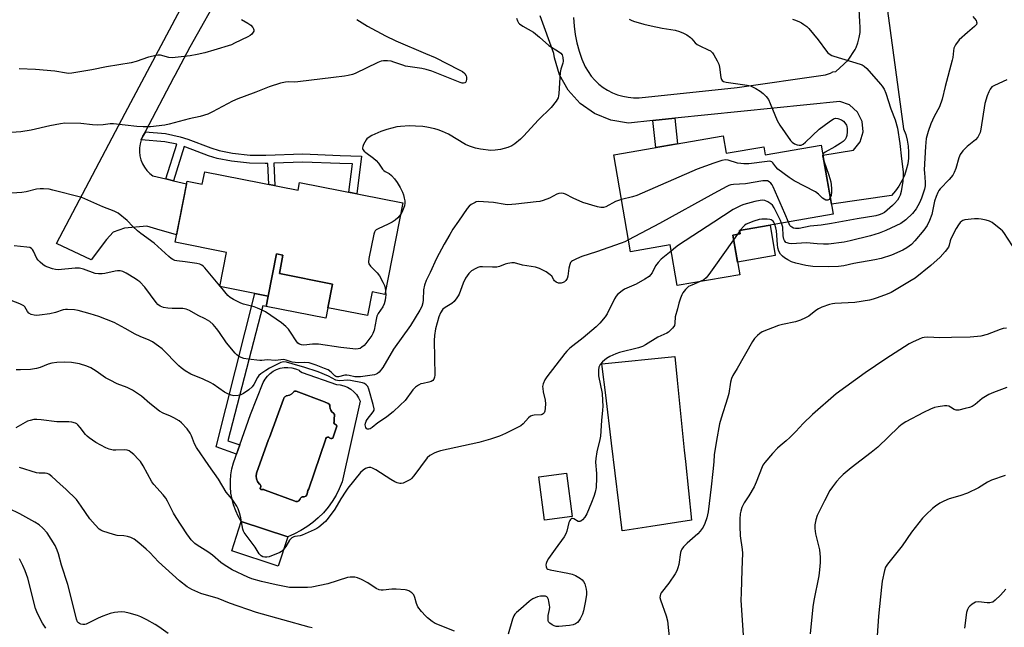
# Model space of a CAD drawing. Units: inches. Extents: x 1231766 to 1237766, y 517456 to 521456.
# Drawn here: x 1232726 to 1233115, y 518473 to 518713 of the extents above; entities that cross this region are included whole.
import ezdxf

# ---------------------------------------------------------------- set-up
doc = ezdxf.new("R2010")
doc.units = ezdxf.units.IN
doc.header["$MEASUREMENT"] = 0
for name, color, linetype in [('BLDG-Footprint', 5, 'Continuous'), ('CULTRL-Pad', 6, 'Continuous'), ('CULTRL-Swimming Pool in Ground', 4, 'Continuous'), ('TRANS-Driveway', 251, 'Continuous'), ('TRANS-Non Street Sidewalk', 7, 'Continuous'), ('TRANS-Road', 130, 'Continuous'), ('Undefined', 1, 'Continuous')]:
    doc.layers.add(name, color=color, linetype=linetype)

msp = doc.modelspace()

# ---------------------------------------------------------------- linework, layer by layer
at = {"layer": 'BLDG-Footprint'}
for points, elevation in [([(1233003.75, 518666.78), (1233004.93, 518659.95), (1233019.84, 518662.52), (1233020.4, 518659.28), (1233042.48, 518663.09), (1233047.19, 518635.83), (1233010.25, 518629.45), (1233010.48, 518628.11), (1233007.59, 518627.61), (1233010.3, 518611.94), (1232985.59, 518607.67), (1232982.81, 518623.75), (1232967.2, 518621.05), (1232960.59, 518659.32)], 351.3), ([(1232798.91, 518652.6), (1232835.82, 518645.33), (1232836.41, 518648.33), (1232877.23, 518640.3), (1232870.12, 518604.2), (1232865.13, 518605.19), (1232863.29, 518595.84), (1232847.57, 518598.93), (1232849.41, 518608.28), (1232828.4, 518612.42), (1232829.83, 518619.68), (1232827.26, 518620.18), (1232823.99, 518603.56), (1232804.91, 518607.32), (1232807.56, 518620.77), (1232787.23, 518624.77), (1232791.98, 518648.89), (1232797.94, 518647.71)], 357.07), ([(1232944.05, 518516.47), (1232933.17, 518515.04), (1232930.92, 518532.16), (1232941.8, 518533.59)], 349.33), ([(1232831.75, 518508.48), (1232827.97, 518496.9), (1232809.61, 518502.89), (1232813.38, 518514.47)], 349.82)]:
    msp.add_lwpolyline(points, close=True, dxfattribs=dict(at, elevation=elevation))
at = {"layer": 'CULTRL-Pad'}
for points in [[(1233024.35, 518619.54), (1233009.43, 518616.96), (1233007.59, 518627.62), (1233010.48, 518628.11), (1233010.25, 518629.45), (1233022.28, 518631.53)], [(1232847.57, 518598.93), (1232846.76, 518594.81), (1232823.18, 518599.45), (1232823.99, 518603.56), (1232827.26, 518620.18), (1232829.83, 518619.68), (1232828.4, 518612.42), (1232849.41, 518608.28)], [(1232964.95, 518510.96), (1232963.89, 518510.79), (1232963.73, 518512.07), (1232962.54, 518521.8), (1232959.66, 518545.46), (1232957.33, 518564.35), (1232955.94, 518575.66), (1232955.81, 518576.74), (1232984.61, 518579.68), (1232985.57, 518570.37), (1232988.37, 518542.72), (1232988.85, 518538.14), (1232991.19, 518515.09), (1232975.14, 518512.56)]]:
    msp.add_lwpolyline(points, close=True, dxfattribs=at)
for points in [[(1232856.64, 518566.74, 0), (1232857.82, 518565.78, 0), (1232858.85, 518564.66, 0), (1232859.7, 518563.4, 0), (1232860.35, 518562.03, 0), (1232853.16, 518530.11, 0), (1232852.08, 518527.47, 0), (1232850.8, 518524.91, 0), (1232849.32, 518522.47, 0), (1232847.65, 518520.15, 0), (1232845.8, 518517.97, 0), (1232843.79, 518515.94, 0), (1232841.62, 518514.08, 0), (1232839.31, 518512.39, 0), (1232836.88, 518510.9, 0), (1232834.34, 518509.6, 0), (1232831.7, 518508.5, 0), (1232813.38, 518514.47, 0), (1232812.18, 518516.57, 0), (1232811.17, 518518.76, 0), (1232810.34, 518521.03, 0), (1232809.72, 518523.36, 0), (1232809.29, 518525.74, 0), (1232809.07, 518528.15, 0), (1232809.06, 518530.57, 0), (1232809.25, 518532.97, 0), (1232809.65, 518535.36, 0), (1232810.25, 518537.7, 0), (1232817.05, 518556.8, 0), (1232822.03, 518569.35, 0), (1232822.75, 518570.69, 0), (1232823.67, 518571.9, 0), (1232824.76, 518572.96, 0), (1232825.99, 518573.86, 0), (1232827.34, 518574.56, 0), (1232828.78, 518575.05, 0), (1232830.27, 518575.33, 0), (1232831.79, 518575.38, 0), (1232833.31, 518575.21, 0), (1232834.77, 518574.82, 0), (1232836.17, 518574.21, 0), (1232836.4, 518574.07, 0), (1232837.46, 518573.41, 0), (1232850.93, 518568.57, 0), (1232852.45, 518568.43, 0), (1232853.92, 518568.08, 0), (1232855.33, 518567.51, 0)], [(1232849.75, 518548.19, 0), (1232850.97, 518551.73, 0), (1232851.13, 518552.15, 0), (1232850.99, 518552.59, 0), (1232850.61, 518552.84, 0), (1232850.2, 518553.05, 0), (1232849.99, 518553.46, 0), (1232850.05, 518553.92, 0), (1232850.12, 518555.45, 0), (1232850.25, 518556.1, 0), (1232850.14, 518556.75, 0), (1232849.79, 518557.32, 0), (1232849.15, 518557.78, 0), (1232848.69, 518558.41, 0), (1232848.43, 518559.15, 0), (1232848.41, 518559.93, 0), (1232848.41, 518560.44, 0), (1232848.15, 518560.88, 0), (1232847.7, 518561.11, 0), (1232846.26, 518561.83, 0), (1232835.04, 518565.98, 0), (1232834.98, 518566, 0), (1232834.89, 518566.02, 0), (1232834.81, 518566.03, 0), (1232834.72, 518566.03, 0), (1232834.63, 518566.02, 0), (1232834.54, 518566.01, 0), (1232834.45, 518565.98, 0), (1232834.37, 518565.94, 0), (1232834.29, 518565.9, 0), (1232834.22, 518565.85, 0), (1232834.15, 518565.79, 0), (1232834.09, 518565.72, 0), (1232833.31, 518564.94, 0), (1232832.35, 518564.4, 0), (1232831.28, 518564.15, 0), (1232831.15, 518564.1, 0), (1232830.96, 518564, 0), (1232830.78, 518563.88, 0), (1232830.61, 518563.74, 0), (1232830.46, 518563.59, 0), (1232830.33, 518563.42, 0), (1232830.21, 518563.24, 0), (1232830.11, 518563.05, 0), (1232830.04, 518562.84, 0), (1232824.51, 518547.74, 0), (1232824.18, 518546.85, 0), (1232819.32, 518533.57, 0), (1232819.24, 518532.47, 0), (1232819.4, 518531.38, 0), (1232819.79, 518530.35, 0), (1232820.39, 518529.43, 0), (1232820.86, 518529.11, 0), (1232821.12, 518528.61, 0), (1232821.11, 518528.05, 0), (1232820.89, 518527.79, 0), (1232820.89, 518527.46, 0), (1232821.11, 518527.2, 0), (1232821.44, 518527.14, 0), (1232821.49, 518527.14, 0), (1232821.67, 518527.16, 0), (1232821.86, 518527.16, 0), (1232822.05, 518527.14, 0), (1232822.23, 518527.1, 0), (1232822.41, 518527.04, 0), (1232822.58, 518526.97, 0), (1232822.74, 518526.87, 0), (1232834.32, 518522.69, 0), (1232834.9, 518522.4, 0), (1232835.54, 518522.39, 0), (1232836.13, 518522.65, 0), (1232836.54, 518523.15, 0), (1232836.56, 518523.19, 0), (1232836.62, 518523.36, 0), (1232836.69, 518523.52, 0), (1232836.78, 518523.67, 0), (1232836.9, 518523.82, 0), (1232837.02, 518523.95, 0), (1232837.15, 518524.07, 0), (1232837.3, 518524.17, 0), (1232837.46, 518524.26, 0), (1232838.17, 518524.23, 0), (1232838.82, 518524.51, 0), (1232839.29, 518525.04, 0), (1232839.33, 518525.37, 0), (1232839.49, 518526.09, 0), (1232839.71, 518526.79, 0), (1232840.01, 518527.46, 0), (1232846.68, 518546.75, 0), (1232846.72, 518547.26, 0), (1232847.02, 518547.67, 0), (1232847.49, 518547.87, 0), (1232847.99, 518547.8, 0), (1232848.38, 518547.48, 0), (1232848.73, 518547.27, 0), (1232849.14, 518547.26, 0), (1232849.5, 518547.45, 0), (1232849.73, 518547.79, 0)]]:
    msp.add_polyline3d(points, close=True, dxfattribs=at)
at = {"layer": 'CULTRL-Swimming Pool in Ground'}
msp.add_lwpolyline([(1232849.75, 518548.19), (1232849.73, 518547.79), (1232849.5, 518547.45), (1232849.14, 518547.26), (1232848.73, 518547.27), (1232848.38, 518547.48), (1232847.99, 518547.8), (1232847.49, 518547.87), (1232847.02, 518547.67), (1232846.72, 518547.26), (1232846.68, 518546.75), (1232840.01, 518527.46), (1232839.71, 518526.79), (1232839.49, 518526.09), (1232839.33, 518525.37), (1232839.29, 518525.04), (1232838.82, 518524.51), (1232838.17, 518524.23), (1232837.46, 518524.26), (1232837.3, 518524.17), (1232837.15, 518524.07), (1232837.02, 518523.95), (1232836.9, 518523.82), (1232836.78, 518523.67), (1232836.69, 518523.52), (1232836.62, 518523.36), (1232836.56, 518523.19), (1232836.54, 518523.15), (1232836.13, 518522.65), (1232835.54, 518522.39), (1232834.9, 518522.4), (1232834.32, 518522.69), (1232822.74, 518526.87), (1232822.58, 518526.97), (1232822.41, 518527.04), (1232822.23, 518527.1), (1232822.05, 518527.14), (1232821.86, 518527.16), (1232821.67, 518527.16), (1232821.49, 518527.14), (1232821.44, 518527.14), (1232821.11, 518527.2), (1232820.89, 518527.46), (1232820.89, 518527.79), (1232821.11, 518528.05), (1232821.12, 518528.61), (1232820.86, 518529.11), (1232820.39, 518529.43), (1232819.79, 518530.35), (1232819.4, 518531.38), (1232819.24, 518532.47), (1232819.32, 518533.57), (1232824.18, 518546.85), (1232824.51, 518547.74), (1232830.04, 518562.84), (1232830.11, 518563.05), (1232830.21, 518563.24), (1232830.33, 518563.42), (1232830.46, 518563.59), (1232830.61, 518563.74), (1232830.78, 518563.88), (1232830.96, 518564), (1232831.15, 518564.1), (1232831.28, 518564.15), (1232832.35, 518564.4), (1232833.31, 518564.94), (1232834.09, 518565.72), (1232834.15, 518565.79), (1232834.22, 518565.85), (1232834.29, 518565.9), (1232834.37, 518565.94), (1232834.45, 518565.98), (1232834.54, 518566.01), (1232834.63, 518566.02), (1232834.72, 518566.03), (1232834.81, 518566.03), (1232834.89, 518566.02), (1232834.98, 518566), (1232835.04, 518565.98), (1232846.26, 518561.83), (1232847.7, 518561.11), (1232848.15, 518560.88), (1232848.41, 518560.44), (1232848.41, 518559.93), (1232848.43, 518559.15), (1232848.69, 518558.41), (1232849.15, 518557.78), (1232849.79, 518557.32), (1232850.14, 518556.75), (1232850.25, 518556.1), (1232850.12, 518555.45), (1232850.05, 518553.92), (1232849.99, 518553.46), (1232850.2, 518553.05), (1232850.61, 518552.84), (1232850.99, 518552.59), (1232851.13, 518552.15), (1232850.97, 518551.73)], close=True, dxfattribs=at)
at = {"layer": 'TRANS-Driveway'}
msp.add_lwpolyline([(1232805.81, 518724.61), (1232792.99, 518701.85), (1232787.09, 518690.58), (1232786.63, 518689.69), (1232775.45, 518668.34), (1232775.33, 518668.1), (1232774.5, 518666.72), (1232773.86, 518665.24), (1232773.41, 518663.69), (1232773.18, 518662.1), (1232773.15, 518660.49), (1232773.33, 518658.88), (1232773.73, 518657.32), (1232774.32, 518655.82), (1232775.11, 518654.41), (1232776.08, 518653.12), (1232777.2, 518651.97), (1232778.47, 518650.97), (1232783.58, 518649.78), (1232786.6, 518649.08), (1232791.78, 518647.88), (1232787.8, 518627.67), (1232779.96, 518629.93), (1232776.03, 518631.15), (1232767.29, 518630.32), (1232762.8, 518628.76), (1232760.06, 518625.91), (1232754.04, 518617.86), (1232740.32, 518624.34), (1232767.48, 518675.82), (1232794.82, 518727.36)], dxfattribs=at)
at = {"layer": 'TRANS-Non Street Sidewalk'}
for points in [[(1232976.01, 518672.86), (1232984.6, 518673.74), (1232985.72, 518663.66), (1232977.2, 518662.19)], [(1232786.6, 518649.08), (1232783.58, 518649.78), (1232787.86, 518663.46), (1232783.18, 518664.47), (1232773.86, 518665.24), (1232774.5, 518666.72), (1232775.33, 518668.1), (1232775.45, 518668.34), (1232783.44, 518667.68), (1232789.24, 518666.46), (1232792.29, 518665.5), (1232801.28, 518662.08), (1232804.59, 518661.01), (1232809.93, 518660), (1232816.83, 518659.22), (1232823.1, 518659.12), (1232837.74, 518659.64), (1232852.42, 518659.05), (1232860.9, 518658.84), (1232858.97, 518643.89), (1232855.81, 518644.51), (1232857.25, 518655.71), (1232852.29, 518655.83), (1232837.71, 518656.42), (1232826.24, 518656.02), (1232826.63, 518647.14), (1232824.21, 518647.62), (1232823.85, 518655.93), (1232822.85, 518655.9), (1232816.63, 518656), (1232809.44, 518656.8), (1232803.81, 518657.87), (1232800.47, 518658.96), (1232791.43, 518662.39), (1232790.82, 518662.58)], [(1232823.99, 518603.56), (1232823.18, 518599.45), (1232821.94, 518599.62), (1232808.07, 518546.41), (1232812.76, 518544.74), (1232811.48, 518541.14), (1232803.42, 518544.02), (1232818.75, 518604.6)]]:
    msp.add_lwpolyline(points, close=True, dxfattribs=at)
at = {"layer": 'TRANS-Road'}
for points in [[(1232944.65, 518713.52), (1232944.83, 518710.16), (1232945.24, 518706.83), (1232945.9, 518703.52), (1232946.8, 518700.28), (1232947.93, 518697.11), (1232949.29, 518694.04), (1232950.37, 518692.16), (1232951.62, 518690.4), (1232953.03, 518688.77), (1232954.59, 518687.28), (1232956.29, 518685.95), (1232958.11, 518684.79), (1232960.04, 518683.81), (1232962.04, 518683.02), (1232964.12, 518682.43), (1232966.24, 518682.03), (1232968.39, 518681.85), (1232970.55, 518681.87), (1233009.27, 518685.93), (1233044.19, 518690.9), (1233046.15, 518691.61), (1233047.1, 518692.09), (1233048.22, 518692.21), (1233049.84, 518693.71), (1233053.13, 518696.75), (1233055.9, 518700.89), (1233056.28, 518701.64), (1233057.02, 518703.59), (1233057.54, 518705.6), (1233057.85, 518707.66), (1233057.93, 518709.74), (1233057.79, 518711.82), (1233056.55, 518734.78)], [(1233066.56, 518731.84), (1233075.06, 518669.58), (1233075.89, 518667.37), (1233076.5, 518665.08), (1233076.89, 518662.75), (1233077.04, 518660.39), (1233076.96, 518658.03), (1233076.65, 518655.69), (1233076.1, 518653.39), (1233075.34, 518651.16), (1233074.36, 518649.01), (1233073.17, 518646.97), (1233071.78, 518645.05), (1233070.22, 518643.28), (1233046.5, 518639.87), (1233043.16, 518659.19), (1233055.28, 518661.14), (1233057.86, 518664.4), (1233059.05, 518668.38), (1233058.69, 518672.51), (1233056.83, 518676.22), (1233053.73, 518678.99), (1233049.83, 518680.41), (1232984.6, 518673.74), (1232976.01, 518672.86), (1232966.34, 518671.87), (1232959.43, 518672.99), (1232952.94, 518675.62), (1232947.2, 518679.63), (1232942.5, 518684.82), (1232939.07, 518690.94), (1232937.1, 518697.66), (1232936.85, 518699.39), (1232931.44, 518714.17)]]:
    msp.add_lwpolyline(points, dxfattribs=at)
at = {"layer": 'Undefined'}
for p, q in [((1233010.29, 518629.18, 348), (1233009.43, 518627.93, 348)), ((1233010.53, 518629.5, 348), (1233010.29, 518629.18, 348)), ((1233007.9, 518625.79, 348), (1233000, 518614.86, 348)), ((1233009.43, 518627.93, 348), (1233007.9, 518625.79, 348)), ((1232805.16, 518607.27, 356), (1232804.95, 518607.52, 356))]:
    msp.add_line(p, q, dxfattribs=at)
for points, elevation in [([(1232858.99, 518712.72), (1232863.26, 518710.15), (1232870.36, 518706.32), (1232874.36, 518704.29), (1232886.19, 518699.36), (1232889.94, 518697.71), (1232899.49, 518692.92), (1232900.79, 518692.2), (1232901.64, 518691.47), (1232902.18, 518690.54), (1232902.3, 518689.99), (1232902.32, 518689.15), (1232902.18, 518688.36), (1232901.97, 518687.94), (1232901.64, 518687.69), (1232901.2, 518687.6), (1232900.67, 518687.66), (1232899.83, 518687.88), (1232897.83, 518688.61), (1232888.64, 518692.31), (1232886.38, 518693.07), (1232884.65, 518693.45), (1232878.31, 518694.39), (1232877.19, 518694.7), (1232873.65, 518695.97), (1232872.54, 518696.29), (1232871.08, 518696.46), (1232869.61, 518696.46), (1232868.59, 518696.27), (1232867.3, 518695.77), (1232858.32, 518691.39), (1232857.24, 518691.02), (1232855.58, 518690.61), (1232854.18, 518690.36), (1232849.82, 518689.91), (1232835.73, 518688.13), (1232834.55, 518688.04), (1232831.88, 518688.11), (1232830.8, 518688.05), (1232828.82, 518687.58), (1232824.36, 518686.19), (1232819.16, 518684.09), (1232814.44, 518682.37), (1232812.03, 518681.39), (1232809.92, 518680.44), (1232801.99, 518676.28), (1232800.12, 518675.42), (1232797.1, 518674.48), (1232792.81, 518673.58), (1232784.88, 518671.39), (1232783.21, 518671.01), (1232777.54, 518670.42), (1232774.61, 518670.36), (1232772.07, 518670.53), (1232762.91, 518671.55), (1232761.52, 518671.5), (1232758.81, 518671.1), (1232756.56, 518671.05), (1232754.59, 518671.13), (1232750.03, 518671.65), (1232743.68, 518671.76), (1232741.95, 518671.55), (1232737.66, 518670.78), (1232730.39, 518669.08), (1232726.32, 518668.44), (1232716.88, 518667.7)], 358), ([(1232813.39, 518712.79), (1232815.91, 518711.37), (1232817.1, 518710.54), (1232817.97, 518709.56), (1232818.21, 518709.13), (1232818.34, 518708.68), (1232818.3, 518708.18), (1232818.12, 518707.69), (1232817.51, 518706.93), (1232816.92, 518706.5), (1232815.93, 518705.97), (1232810.69, 518703.35), (1232809.44, 518702.8), (1232802.58, 518700.62), (1232799.02, 518699.62), (1232796, 518698.92), (1232793.16, 518698.44), (1232786.1, 518697.6), (1232784.7, 518697.75), (1232781.42, 518698.61), (1232780.58, 518698.68), (1232779.75, 518698.59), (1232776.68, 518697.9), (1232771.79, 518696.13), (1232769.86, 518695.58), (1232760.07, 518694.01), (1232754.33, 518692.83), (1232746.36, 518691.59), (1232745.17, 518691.49), (1232744.37, 518691.53), (1232739.7, 518692.41), (1232732.03, 518693.02), (1232725.62, 518693.29)], 360), ([(1232922.1, 518713.25), (1232922.48, 518712.19), (1232922.89, 518711.48), (1232923.26, 518711.09), (1232924.65, 518710.13), (1232928.8, 518707.72), (1232931.25, 518705.72), (1232934.83, 518702.47), (1232938.73, 518700.1), (1232939.6, 518699.4), (1232940.11, 518698.78), (1232940.44, 518697.73), (1232940.51, 518696.29), (1232940.37, 518695.48), (1232939.67, 518693.15), (1232939.39, 518691.81), (1232938.8, 518683.51), (1232938.7, 518682.64), (1232938.5, 518681.8), (1232937.78, 518680.54), (1232935.74, 518677.94), (1232930.66, 518672.94), (1232925.01, 518666.8), (1232923.74, 518665.55), (1232921.46, 518663.66), (1232920.25, 518662.86), (1232918.65, 518662.24), (1232915.81, 518661.48), (1232913.61, 518661.15), (1232911.94, 518661.06), (1232907.92, 518661.55), (1232905.93, 518661.92), (1232903.54, 518662.73), (1232901.98, 518663.4), (1232895.26, 518667.46), (1232892.85, 518668.57), (1232891.19, 518669.2), (1232889.81, 518669.58), (1232886.73, 518670.25), (1232885.04, 518670.45), (1232882.21, 518670.66), (1232879.77, 518670.73), (1232876.21, 518670.53), (1232874.76, 518670.34), (1232870.88, 518669.33), (1232868.46, 518668.51), (1232864.99, 518666.88), (1232863.45, 518666.01), (1232863.01, 518665.64), (1232862.64, 518665.2), (1232861.66, 518663.38), (1232861.35, 518662.58), (1232861.25, 518662.07), (1232861.26, 518661.82), (1232861.44, 518661.37), (1232861.93, 518660.75), (1232862.54, 518660.17), (1232865.59, 518657.94), (1232866.68, 518657.03), (1232867.56, 518656.01), (1232869.11, 518653.71), (1232869.65, 518653.1), (1232870.24, 518652.7), (1232871.85, 518651.91), (1232872.72, 518651.19), (1232873.87, 518649.83), (1232874.93, 518648.38), (1232876.1, 518646.41), (1232877.02, 518644.63), (1232877.4, 518643.56), (1232877.75, 518642.19), (1232877.97, 518641.09), (1232878.03, 518640.26), (1232877.82, 518639.17), (1232877.37, 518637.82), (1232876.92, 518636.78), (1232876.35, 518635.83)], 356), ([(1232966.64, 518712.95), (1232967.34, 518712.5), (1232968.39, 518712.06), (1232972.36, 518710.94), (1232975.27, 518710.25), (1232979.63, 518709.39), (1232984.73, 518708.53), (1232986.45, 518708.03), (1232988.11, 518707.34), (1232989.42, 518706.65), (1232990.79, 518705.67), (1232991.41, 518705.11), (1232992.73, 518703.55), (1232993.54, 518702.88), (1232994.58, 518702.32), (1232997.82, 518700.83), (1232998.69, 518700.32), (1232999.48, 518699.59), (1233000, 518698.81)], 354), ([(1233102.42, 518713.94), (1233103.66, 518712.36), (1233103.89, 518711.89), (1233103.97, 518711.44), (1233103.79, 518710.8), (1233103.11, 518709.99), (1233100.24, 518707.67), (1233097.03, 518704.71), (1233095.54, 518702.69), (1233094.94, 518701.47), (1233094.72, 518700.38), (1233094.44, 518697.81), (1233094.23, 518696.69), (1233091.5, 518686.3), (1233090.33, 518681.34), (1233089.25, 518678.32), (1233087.13, 518674.39), (1233085.81, 518671.54), (1233084.75, 518668.52), (1233084.02, 518665.72), (1233083.66, 518662.61), (1233083.23, 518653.45), (1233083.24, 518652.15), (1233083.6, 518648.47), (1233083.5, 518647.07), (1233083.24, 518645.7), (1233082.16, 518642.19), (1233081.32, 518640.31), (1233080.03, 518637.98), (1233078.56, 518636.19), (1233075.88, 518633.64), (1233073.92, 518632.25), (1233068.02, 518629.4), (1233065.33, 518628.31), (1233061.91, 518627.26), (1233053.93, 518625.29), (1233051.62, 518624.88), (1233045.34, 518624.05), (1233043.34, 518624.01), (1233040.83, 518624.1), (1233036.73, 518624.5), (1233030.7, 518624.17), (1233029.84, 518624.27), (1233029.02, 518624.5), (1233028.55, 518624.75), (1233028.2, 518625.09), (1233027.93, 518625.51), (1233027.74, 518626), (1233027.52, 518627.36), (1233027.27, 518630.69), (1233026.85, 518632.32)], 350), ([(1233031.08, 518712.9), (1233032.36, 518712.49), (1233033.96, 518711.84), (1233034.72, 518711.46), (1233035.65, 518710.84), (1233036.75, 518709.97), (1233037.57, 518709.17), (1233041.31, 518704.71), (1233044.59, 518700.27), (1233045.17, 518699.64), (1233046, 518698.98), (1233046.69, 518698.58), (1233047.49, 518698.25), (1233057.87, 518695.12), (1233058.68, 518694.8), (1233059.41, 518694.38), (1233060.49, 518693.39), (1233065.91, 518687.28), (1233066.59, 518686.42), (1233067.34, 518685.25), (1233068.01, 518683.66), (1233070.05, 518677.41), (1233071.72, 518673.17), (1233072.65, 518669.81), (1233073.6, 518663.81), (1233074.15, 518657.67), (1233074.89, 518652.59), (1233074.92, 518650.89), (1233074.75, 518648.89), (1233074.14, 518644.81), (1233073.69, 518643.44), (1233073.22, 518642.39), (1233072.57, 518641.43), (1233071.42, 518640.09), (1233070.6, 518639.25), (1233068.61, 518637.46), (1233067.46, 518636.54), (1233066.48, 518635.97), (1233065.42, 518635.56), (1233064.05, 518635.19), (1233056.65, 518634.06), (1233046.57, 518632.21), (1233042.49, 518631.58), (1233038.17, 518631.11), (1233033.79, 518630.27), (1233032.38, 518630.27), (1233031.58, 518630.41), (1233030.85, 518630.69), (1233030.46, 518631), (1233030.14, 518631.44), (1233029.54, 518632.78)], 352), ([(1233000, 518698.81), (1233001.43, 518696.39), (1233002.01, 518695.12), (1233002.27, 518693.98), (1233002.82, 518689.87), (1233003.06, 518689.08), (1233003.32, 518688.69), (1233003.83, 518688.3), (1233004.88, 518687.97), (1233013.23, 518686.8), (1233014.57, 518686.51), (1233015.62, 518686.09), (1233016.64, 518685.53), (1233018.4, 518684.45), (1233019.55, 518683.57), (1233020.79, 518682.38), (1233021.62, 518681.18), (1233022.35, 518679.59), (1233025.15, 518672.84), (1233026.08, 518671.02), (1233030.35, 518664.97), (1233030.95, 518664.34), (1233031.94, 518663.71), (1233033.02, 518663.25), (1233033.84, 518663.09), (1233034.61, 518663.19), (1233035.32, 518663.54), (1233036.23, 518664.28), (1233041.64, 518669.4), (1233045.68, 518672.39), (1233047.39, 518673.51), (1233048.14, 518673.74), (1233049.1, 518673.67), (1233050.44, 518673.17), (1233051.36, 518672.54), (1233051.87, 518671.92), (1233052.42, 518671), (1233052.61, 518670.51), (1233052.75, 518669.65), (1233052.73, 518668.45), (1233052.56, 518666.97), (1233052.33, 518666.14), (1233051.94, 518665.42), (1233051.2, 518664.6), (1233050.03, 518663.78), (1233047.81, 518662.41), (1233043.99, 518660.31), (1233043.4, 518659.8), (1233043.13, 518659.37)], 354), ([(1233115.81, 518688.94), (1233110.93, 518686.72), (1233109.96, 518686.11), (1233109.23, 518685.26), (1233108.7, 518684.25), (1233108.05, 518682.61), (1233107.12, 518679.63), (1233105.54, 518669.51), (1233105.24, 518668.1), (1233104.94, 518667.31), (1233104.35, 518666.35), (1233103.47, 518665.24), (1233102.85, 518664.67), (1233100.11, 518662.61), (1233098.49, 518660.87), (1233097.4, 518659.47), (1233096.82, 518658.14), (1233095.65, 518653.87), (1233094.98, 518652.27), (1233094.45, 518651.25), (1233093.09, 518649.52), (1233089.45, 518645.88), (1233088.93, 518645.21), (1233088.51, 518644.44), (1233087.86, 518642.8), (1233087.3, 518640.97), (1233086.52, 518637.09), (1233086.16, 518635.76), (1233085.26, 518633.44), (1233084.32, 518631.45), (1233083.04, 518629.55), (1233079.53, 518625.29), (1233078.11, 518623.89), (1233076.31, 518622.52), (1233074.78, 518621.72), (1233070.31, 518619.72), (1233066.17, 518618.42), (1233063.65, 518617.83), (1233055.42, 518616.36), (1233051.43, 518615.46), (1233049.28, 518615.22), (1233045.49, 518615.14), (1233039.22, 518615.26), (1233036.35, 518615.56), (1233032.42, 518616.5), (1233030.8, 518617.1), (1233029.24, 518617.86), (1233027.99, 518618.58), (1233027.17, 518619.29), (1233026.47, 518620.1), (1233025.78, 518621.33), (1233025.41, 518622.62), (1233025.22, 518623.96), (1233024.82, 518629.36), (1233024.6, 518630.54), (1233024.15, 518631.85)], 348), ([(1233046.08, 518642.27), (1233045.61, 518641.67), (1233045.06, 518641.4), (1233044.36, 518641.44), (1233043.68, 518641.74), (1233043.04, 518642.25), (1233041.41, 518643.82), (1233040.21, 518644.71), (1233031.81, 518649.1), (1233029.8, 518650.34), (1233025.31, 518653.69), (1233024.5, 518654.53), (1233023.36, 518656.2), (1233022.99, 518656.53), (1233022.55, 518656.72), (1233022.03, 518656.78), (1233021.18, 518656.74), (1233013.87, 518655.81), (1233011.88, 518655.73), (1233010.78, 518655.83), (1233009.43, 518656.06), (1233005.7, 518657.17), (1233004.61, 518657.34), (1233003.25, 518657.09), (1233000, 518655.96)], 354), ([(1233043.13, 518659.37), (1233043.04, 518658.97), (1233043.08, 518658.46), (1233043.55, 518656.95)], 354), ([(1233043.55, 518656.95), (1233045.53, 518651.28), (1233046.25, 518648.71), (1233046.53, 518646.17), (1233046.58, 518644.75), (1233046.39, 518643.27), (1233046.08, 518642.27)], 354), ([(1233000, 518655.96), (1232993.54, 518653.71), (1232969.67, 518643.31), (1232967.99, 518642.73), (1232963.65, 518641.63)], 354), ([(1233029.54, 518632.78), (1233028.17, 518636.14), (1233023.56, 518646.72), (1233023.12, 518647.48), (1233022.58, 518648.11), (1233021.96, 518648.64), (1233021.27, 518649), (1233020.48, 518649.09), (1233019.36, 518648.98), (1233012.57, 518647.85), (1233007.89, 518647.6), (1233006.75, 518647.46), (1233005.93, 518647.2), (1233005.14, 518646.83), (1233000, 518643.98)], 352), ([(1232804.95, 518607.52), (1232798.96, 518614.65), (1232798.37, 518615.29), (1232797.72, 518615.8), (1232797, 518616.14), (1232795.86, 518616.39), (1232791.24, 518617.08), (1232787.86, 518617.39), (1232787.08, 518617.61), (1232786.33, 518617.93), (1232785.62, 518618.42), (1232784.71, 518619.17), (1232778.97, 518624.37), (1232773.74, 518628.2), (1232772.39, 518629.28), (1232770.52, 518630.96), (1232768.28, 518633.32), (1232764.68, 518636.25), (1232763.94, 518636.7), (1232763.13, 518637.07), (1232758.71, 518638.81), (1232750.33, 518642.4), (1232738.94, 518645.42), (1232737.5, 518645.71), (1232735.28, 518645.91), (1232733.89, 518645.91), (1232732.52, 518645.75), (1232728.34, 518644.67), (1232726.62, 518644.43), (1232718.7, 518643.96)], 356), ([(1232963.65, 518641.63), (1232962.02, 518641.18), (1232961.21, 518640.86), (1232957.45, 518638.78), (1232956.44, 518638.5), (1232955.44, 518638.45), (1232954.14, 518638.74), (1232948.29, 518640.55), (1232944.52, 518642.23), (1232941.42, 518643.76), (1232940.65, 518644.04), (1232939.87, 518644.14), (1232938.83, 518644.02), (1232938.06, 518643.78), (1232935.08, 518642.22), (1232932.7, 518641.3), (1232931.33, 518640.92), (1232929.9, 518640.71), (1232921.86, 518639.78), (1232918.72, 518639.53), (1232917.58, 518639.64), (1232913.02, 518640.55), (1232907.08, 518640.84), (1232906.23, 518640.73), (1232905.71, 518640.55), (1232904.25, 518639.72), (1232903.4, 518638.99), (1232902.67, 518638.1), (1232899.13, 518633.1), (1232897.01, 518629.89), (1232895.74, 518627.89), (1232893.47, 518624), (1232890.43, 518618.4), (1232888.05, 518612.85), (1232886.45, 518609.66), (1232885.77, 518607.9), (1232885.42, 518606.03), (1232885.2, 518601.99), (1232885.07, 518600.91), (1232884.65, 518599.43), (1232883.93, 518597.93), (1232880.23, 518591.89), (1232873.47, 518582.5), (1232869.35, 518575.29), (1232867.84, 518573.52), (1232867.19, 518572.96), (1232866.72, 518572.68), (1232865.94, 518572.41), (1232865.11, 518572.24), (1232860.5, 518571.7), (1232858.22, 518571.69), (1232855.95, 518572.22), (1232855.12, 518572.34), (1232854.3, 518572.26), (1232851.82, 518571.66), (1232851.07, 518571.66), (1232850.72, 518571.77), (1232850.34, 518572.04), (1232848.91, 518573.52), (1232847.65, 518574.4), (1232846.3, 518574.99), (1232842.97, 518576.25), (1232840.12, 518577.15), (1232838.47, 518577.32), (1232835.84, 518577.22), (1232834.69, 518577.25), (1232833.52, 518577.49), (1232831.15, 518578.25), (1232830.09, 518578.42), (1232829.02, 518578.41), (1232826.87, 518578.11), (1232823.53, 518578.4), (1232821.53, 518578.08), (1232820.68, 518578.06), (1232816.08, 518578.55), (1232814.34, 518578.88), (1232813.28, 518579.32), (1232812.27, 518579.86), (1232811.56, 518580.35), (1232810.92, 518580.95), (1232807.53, 518585.03), (1232804.49, 518589.59), (1232803.62, 518590.77), (1232802.25, 518592.32), (1232800.89, 518593.43), (1232799.15, 518594.54), (1232796.29, 518595.92), (1232792.92, 518597.79), (1232791.63, 518598.32), (1232790.26, 518598.56), (1232786.02, 518598.6), (1232784.32, 518598.7), (1232782.62, 518599.01), (1232781.29, 518599.56), (1232780.44, 518600.21), (1232779.69, 518600.99), (1232775.22, 518606.99), (1232773.22, 518609.11), (1232772.55, 518609.67), (1232771.59, 518610.3), (1232767.87, 518612.53), (1232766.6, 518613.19), (1232765.52, 518613.49), (1232764.4, 518613.55), (1232763.57, 518613.42), (1232759.48, 518612.42), (1232758.39, 518612.28), (1232756.98, 518612.27), (1232755.6, 518612.49), (1232751.07, 518614.16), (1232749.44, 518614.59), (1232747.69, 518614.57), (1232741.02, 518613.92), (1232739.9, 518613.98), (1232738.82, 518614.25), (1232736.96, 518614.89), (1232735.92, 518615.36), (1232734.94, 518615.96), (1232733.88, 518616.86), (1232733.11, 518617.65), (1232732.61, 518618.32), (1232731.26, 518621.22), (1232730.83, 518621.93), (1232730.48, 518622.3), (1232729.82, 518622.66), (1232728.7, 518622.89), (1232723.68, 518623.35)], 354), ([(1233000, 518643.98), (1232978.57, 518632.19), (1232966.39, 518625.72)], 352), ([(1233026.85, 518632.32), (1233026.43, 518633.36), (1233025.65, 518634.96), (1233023.85, 518638.41), (1233023.22, 518639.39), (1233022.59, 518639.98), (1233021.34, 518640.74), (1233020.28, 518641.22), (1233019.45, 518641.39), (1233018.31, 518641.31), (1233016.28, 518640.9), (1233011.88, 518639.71), (1233010.89, 518639.33), (1233007.68, 518637.68), (1233000, 518632.66)], 350), ([(1232876.35, 518635.83), (1232875.77, 518635.06), (1232875.19, 518634.44), (1232874.15, 518633.53), (1232873.03, 518632.72), (1232871.46, 518631.92), (1232867.42, 518630.09), (1232866.7, 518629.66), (1232866.31, 518629.29), (1232866.04, 518628.83), (1232865.78, 518628.02), (1232863.81, 518618.38), (1232863.63, 518616.96), (1232863.8, 518616.2), (1232864.44, 518615.33), (1232867.09, 518612.66), (1232867.91, 518611.5), (1232869.35, 518609.03), (1232869.96, 518607.76), (1232870.18, 518606.96), (1232870.36, 518605.39)], 356), ([(1233118.09, 518623.41), (1233114.7, 518628.62), (1233114.13, 518629.29), (1233113.49, 518629.88), (1233110.05, 518632.57), (1233109.04, 518633.08), (1233107.67, 518633.49), (1233105.71, 518633.95), (1233104.57, 518634.09), (1233103.1, 518634.03), (1233099.26, 518633.63), (1233098.45, 518633.39), (1233097.99, 518633.11), (1233097.37, 518632.55), (1233096.71, 518631.7), (1233095.87, 518630.24), (1233093.76, 518626.18), (1233093.45, 518625.4), (1233093.01, 518623.58), (1233092.72, 518622.84), (1233091.51, 518621.17), (1233089.53, 518618.96), (1233085.78, 518615.58), (1233079.58, 518610.61), (1233078.08, 518609.65), (1233070.13, 518604.99), (1233068.55, 518604.25), (1233064.66, 518602.84), (1233062.98, 518602.3), (1233061.56, 518601.98), (1233055.83, 518600.95), (1233047.81, 518600.61), (1233046.95, 518600.51), (1233045.82, 518600.2), (1233042.74, 518599.11), (1233041.38, 518598.54), (1233040.4, 518597.89), (1233037.6, 518595.63), (1233036.34, 518594.95), (1233034.25, 518594), (1233032.34, 518593.37), (1233027.23, 518592.34), (1233025.55, 518591.88), (1233019.22, 518589.36), (1233018.22, 518588.78), (1233017.34, 518588.01), (1233016.13, 518586.74), (1233015.28, 518585.55), (1233009.28, 518574.99), (1233007.61, 518572.21), (1233007.04, 518570.94), (1233006.71, 518569.5), (1233005.95, 518565.12), (1233005.51, 518563.17), (1233002.93, 518555.35), (1233002.36, 518553.13), (1233001.1, 518546.53), (1233000.25, 518540.78), (1233000, 518538.1)], 346), ([(1233024.15, 518631.85), (1233023.74, 518632.72), (1233023.45, 518633.13), (1233023.15, 518633.42), (1233022.75, 518633.64), (1233022.23, 518633.77), (1233021.09, 518633.86), (1233019.05, 518633.86), (1233017.93, 518633.75), (1233015.81, 518633.11), (1233012.9, 518631.93), (1233012.29, 518631.52), (1233011.88, 518631.13), (1233010.53, 518629.5)], 348), ([(1233000, 518632.66), (1232986.17, 518623.59), (1232984.97, 518622.74), (1232983.23, 518621.33)], 350), ([(1232966.39, 518625.72), (1232964.91, 518624.97), (1232963.48, 518624.4), (1232953.71, 518621.06), (1232947.96, 518619.2), (1232945.81, 518618.28), (1232944.27, 518617.5), (1232943.83, 518617.17), (1232943.47, 518616.77), (1232943.11, 518616.02), (1232942.81, 518614.59), (1232942.39, 518611.42), (1232942.07, 518610.41), (1232941.63, 518609.71), (1232941.07, 518609.15), (1232940.58, 518608.9), (1232939.78, 518608.67), (1232939.23, 518608.61), (1232938.69, 518608.64), (1232937.75, 518609.05), (1232937.14, 518609.53), (1232936.79, 518609.92), (1232936.01, 518611.33), (1232935.45, 518611.94), (1232933.76, 518613.06), (1232931.19, 518614.47), (1232929.57, 518614.92), (1232924.5, 518615.74), (1232921.36, 518616.62), (1232920.27, 518616.65), (1232918.67, 518616.41), (1232917.58, 518616.08), (1232915.4, 518615.21), (1232914.29, 518614.93), (1232912.61, 518614.9), (1232908.71, 518615.11), (1232907.65, 518615.04), (1232906.83, 518614.8), (1232906.03, 518614.45), (1232904.26, 518613.47), (1232903.25, 518612.45), (1232901.94, 518610.54), (1232901.09, 518608.64), (1232899.39, 518604.34), (1232899.02, 518603.58), (1232898.54, 518602.84), (1232897.43, 518601.45), (1232896.6, 518600.63), (1232893.86, 518599), (1232893.04, 518598.3), (1232892.09, 518596.91), (1232891.36, 518595.37), (1232890.12, 518590.63), (1232889.67, 518588), (1232889.63, 518585.94), (1232889.77, 518572.31), (1232889.71, 518571.45), (1232889.49, 518570.69), (1232889.01, 518570.17), (1232888.35, 518569.8), (1232887.51, 518569.54), (1232885.16, 518569.06), (1232884.31, 518568.81), (1232883.32, 518568.3), (1232882.17, 518567.52), (1232881.17, 518566.51), (1232878.05, 518562.29), (1232876.2, 518560.42), (1232873.36, 518557.86), (1232870.92, 518555.81), (1232870.01, 518555.16), (1232867.36, 518553.53), (1232865.14, 518551.64), (1232864.23, 518551.1), (1232863.77, 518550.97), (1232863.34, 518550.95), (1232863.15, 518551), (1232862.82, 518551.27), (1232862.57, 518551.68), (1232862.39, 518552.16), (1232862.32, 518552.66), (1232862.38, 518553.37), (1232862.65, 518554.1), (1232863.07, 518554.81), (1232865.48, 518557.8), (1232865.81, 518558.52), (1232865.85, 518559.05), (1232865.5, 518560.73), (1232863.73, 518566.78), (1232863.31, 518567.78), (1232862.64, 518568.54), (1232861.99, 518568.96), (1232861.22, 518569.25), (1232856.5, 518570.19), (1232855.37, 518570.27), (1232852.26, 518570.12), (1232851.44, 518570.17), (1232850.66, 518570.32), (1232847.82, 518571.87), (1232843.8, 518573.57), (1232838.12, 518575.47), (1232834.84, 518576.35), (1232831.25, 518577.42), (1232830.05, 518577.58), (1232829.04, 518577.32), (1232824.52, 518575.02), (1232823.05, 518574.15), (1232821.15, 518572.86), (1232820.29, 518572.11), (1232819.76, 518571.44), (1232818.32, 518568.64), (1232817.64, 518567.67), (1232816.36, 518566.53), (1232814.22, 518565.06), (1232813.18, 518564.52), (1232812.1, 518564.25), (1232810.44, 518564.19), (1232809.36, 518564.39), (1232807.77, 518565.02), (1232806.77, 518565.56), (1232802.32, 518568.74), (1232801.33, 518569.33), (1232798.36, 518570.71), (1232793.49, 518572.65), (1232791.23, 518574.02), (1232789.55, 518575.21), (1232788.67, 518576), (1232782.14, 518582.72), (1232780.72, 518583.77), (1232778.26, 518585.4), (1232776.95, 518586.08), (1232773.41, 518587.55), (1232771.41, 518588.48), (1232767.44, 518590.77), (1232763.09, 518593.1), (1232757.07, 518595.52), (1232753.63, 518596.58), (1232748.87, 518597.83), (1232747.43, 518598.07), (1232744.76, 518598.23), (1232743.88, 518598.22), (1232743.03, 518598.09), (1232739.94, 518597), (1232737.67, 518596.52), (1232733.58, 518595.98), (1232732.41, 518595.92), (1232731.58, 518596), (1232730.29, 518596.31), (1232729.39, 518596.78), (1232728.88, 518597.41), (1232727.81, 518599.3), (1232727.44, 518599.68), (1232726.96, 518599.98), (1232725.89, 518600.47), (1232722.41, 518601.81)], 352), ([(1232983.23, 518621.33), (1232979.28, 518618.05), (1232978.05, 518616.84), (1232977.08, 518615.51), (1232975.72, 518612.77), (1232975.07, 518611.86), (1232974.48, 518611.28), (1232972.82, 518610.18), (1232969.41, 518608.23), (1232964.81, 518606.29), (1232963.85, 518605.62), (1232962.07, 518604.09), (1232961.48, 518603.44), (1232960.87, 518602.47), (1232957.97, 518596.5), (1232957.09, 518595.32), (1232954.98, 518592.86), (1232953.52, 518591.42), (1232948.41, 518587.05), (1232943.2, 518582.97), (1232942, 518581.84), (1232941.15, 518580.81), (1232934.13, 518571.64), (1232933.34, 518570.43), (1232932.67, 518568.9), (1232932.42, 518567.84), (1232932.44, 518567.06), (1232932.67, 518565.75), (1232933.46, 518562.4), (1232933.57, 518560.97), (1232933.48, 518559.24), (1232933.31, 518558.12), (1232933.04, 518557.44), (1232932.66, 518556.98), (1232932.3, 518556.76), (1232931.8, 518556.61), (1232929.14, 518556.54), (1232928.38, 518556.41), (1232927.66, 518556.16), (1232926.8, 518555.5), (1232924.72, 518553.05), (1232923.83, 518552.32), (1232922.55, 518551.61), (1232917.79, 518549.23), (1232915.38, 518548.22), (1232911.83, 518547), (1232907.22, 518545.67), (1232892.08, 518542.4), (1232890.94, 518542.08), (1232889.89, 518541.62), (1232887.89, 518540.51), (1232886.84, 518539.59), (1232881.6, 518532.55), (1232880.66, 518531.45), (1232880.22, 518531.08), (1232879.48, 518530.64), (1232877.36, 518529.69), (1232876.55, 518529.52), (1232876.03, 518529.54), (1232875.01, 518529.78), (1232874, 518530.17), (1232872.47, 518531.07), (1232866.5, 518534.96), (1232865.23, 518535.62), (1232864.52, 518535.82), (1232863.75, 518535.85), (1232863.2, 518535.75), (1232862.41, 518535.45), (1232861.48, 518534.84), (1232860.48, 518533.89), (1232855.47, 518527.71), (1232854.61, 518526.49), (1232852.67, 518523.47), (1232850.31, 518519.41), (1232847.74, 518515.83), (1232846.59, 518514.51), (1232843.94, 518512.21), (1232843.23, 518511.7), (1232842.22, 518511.16), (1232837.48, 518509.09), (1232836.67, 518508.88), (1232834.56, 518508.57), (1232834.07, 518508.41), (1232833.39, 518508.05), (1232832.78, 518507.57), (1232832.42, 518507.13), (1232830.92, 518504.64), (1232830.14, 518503.56)], 350), ([(1233000, 518614.86), (1232998.14, 518612.05), (1232997.09, 518610.78), (1232996.05, 518609.91), (1232994.63, 518609.23)], 348), ([(1232870.36, 518605.39), (1232870.42, 518603.92), (1232870.38, 518603.06), (1232870.19, 518601.92), (1232869.83, 518600.53), (1232869.33, 518599.33), (1232867.49, 518596.65), (1232866.96, 518595.63), (1232866.61, 518594.27), (1232865.84, 518590.08), (1232865.39, 518588.75), (1232864.94, 518587.99), (1232863.37, 518585.79), (1232862.58, 518584.75), (1232861.86, 518583.99), (1232861.01, 518583.3), (1232860.32, 518582.89), (1232859.53, 518582.66), (1232858.66, 518582.61), (1232852.76, 518583.17), (1232843.85, 518584.54), (1232841.51, 518584.53), (1232838.04, 518584.18), (1232837.2, 518584.27), (1232836.39, 518584.55), (1232835.73, 518584.99), (1232834.99, 518585.83), (1232832.83, 518589.34), (1232832.02, 518590.49), (1232831.03, 518591.5), (1232829.3, 518592.94), (1232822.93, 518597.25), (1232821.66, 518598.01), (1232819.8, 518598.82), (1232818.43, 518599.31), (1232814.25, 518600.35), (1232813.16, 518600.69), (1232811.82, 518601.33), (1232810.25, 518602.21), (1232809, 518603.02), (1232808.11, 518603.82), (1232805.16, 518607.27)], 356), ([(1232994.63, 518609.23), (1232991.31, 518607.9), (1232990.06, 518607.26), (1232988.83, 518606.15), (1232987.8, 518604.86), (1232987.39, 518604.08), (1232986.83, 518602.73), (1232986.18, 518600.78), (1232985.66, 518598.48), (1232984.81, 518595.33), (1232984.63, 518592.78), (1232984.46, 518591.97), (1232984.22, 518591.5), (1232983.74, 518590.83), (1232982.59, 518589.62), (1232982.15, 518589.27), (1232981.44, 518588.87), (1232977.91, 518587.28), (1232973.13, 518584.34), (1232971.85, 518583.66), (1232970.27, 518583.14), (1232962.78, 518581.24), (1232961.41, 518580.74), (1232958.98, 518579.61), (1232957.72, 518578.86), (1232956.12, 518577.58), (1232955.17, 518576.47), (1232954.66, 518575.51), (1232954.44, 518574.3), (1232954.55, 518571.98), (1232955.89, 518565.01), (1232956.14, 518562.34), (1232956.2, 518560.03), (1232956.1, 518558.47), (1232955.63, 518554.43), (1232955.35, 518548.27), (1232955.06, 518546.83), (1232953.82, 518541.97), (1232953.4, 518539.35), (1232953.37, 518537.89), (1232953.69, 518533.5), (1232953.72, 518531.74), (1232953.57, 518527.95), (1232953.22, 518526.06), (1232952.7, 518524.41), (1232951.79, 518521.97), (1232949.84, 518517.47), (1232949.15, 518516.21), (1232948.19, 518515.18), (1232947.55, 518514.7), (1232947.11, 518514.5), (1232946.47, 518514.56), (1232944.79, 518515.53), (1232944.21, 518515.74), (1232943.85, 518515.7), (1232943.4, 518515.33), (1232943.13, 518514.91), (1232942.83, 518514.14), (1232942.05, 518510.74), (1232941.65, 518509.66), (1232940.87, 518508.41), (1232937.43, 518503.54), (1232934.75, 518499.94), (1232934.09, 518498.67), (1232933.83, 518497.88), (1232933.75, 518497.36), (1232933.78, 518496.64), (1232933.91, 518496.22), (1232934.14, 518495.89), (1232934.47, 518495.67), (1232935.38, 518495.4), (1232942.35, 518494.15), (1232944.06, 518493.73), (1232945.37, 518493.12), (1232947.4, 518491.97), (1232948.09, 518491.48), (1232948.63, 518490.87), (1232949.08, 518489.83), (1232949.63, 518487.85), (1232949.77, 518486.72), (1232949.72, 518485.63), (1232949.39, 518483.15), (1232948.63, 518479.25), (1232948.16, 518477.88), (1232947.25, 518476.02), (1232946.77, 518475.28), (1232946.16, 518474.66), (1232945.45, 518474.16), (1232944.5, 518473.76), (1232943.05, 518473.5), (1232938.89, 518473.03), (1232937.73, 518473.03), (1232936.93, 518473.26), (1232936.19, 518473.67), (1232935.29, 518474.34), (1232934.79, 518474.95), (1232934.64, 518475.45), (1232934.58, 518476.28), (1232934.66, 518477.43), (1232935.19, 518479.76), (1232935.27, 518480.63), (1232935.19, 518481.5), (1232934.92, 518482.94), (1232934.71, 518483.77), (1232934.38, 518484.47), (1232934.02, 518484.78), (1232933.54, 518484.96), (1232932.71, 518485.07), (1232931.54, 518485.06), (1232930.42, 518484.78), (1232928.56, 518483.94), (1232927.81, 518483.5), (1232927.12, 518482.97), (1232923.87, 518480.02), (1232922.1, 518478.52), (1232921.48, 518477.9), (1232921.02, 518477.21), (1232920.5, 518475.89), (1232918.85, 518470.01)], 348), ([(1233115.72, 518590.87), (1233114.35, 518590.69), (1233113.23, 518590.35), (1233108, 518588.37), (1233105.58, 518587.73), (1233104.19, 518587.52), (1233101.3, 518587.33), (1233093.96, 518587.23), (1233089.4, 518587.07), (1233084.63, 518587.29), (1233083.18, 518587.22), (1233082.34, 518586.98), (1233081.25, 518586.54), (1233078.54, 518585.32), (1233077.25, 518584.64), (1233067.99, 518578.73), (1233059.89, 518573.24), (1233048.46, 518564.87), (1233039, 518556.74), (1233035.37, 518553.27), (1233032.47, 518550.09), (1233030.04, 518547.68), (1233028.59, 518546.32), (1233026.31, 518544.43), (1233025.25, 518543.43), (1233023.27, 518541.34), (1233020.16, 518537.75), (1233019.49, 518536.8), (1233019.11, 518536.05), (1233016.82, 518530.05), (1233015.98, 518528.14), (1233013.95, 518524.66), (1233012.09, 518521.88), (1233011.18, 518520.01), (1233010.68, 518518.62), (1233010.48, 518517.49), (1233010.3, 518515.49), (1233010.28, 518512.73), (1233010.51, 518508.79), (1233011.26, 518503.5), (1233011.37, 518502.05), (1233011.18, 518495.39), (1233010.8, 518486.35), (1233010.76, 518483.41), (1233012.28, 518459.71)], 344), ([(1232813.51, 518514.43), (1232813.21, 518515.98), (1232812.67, 518517.92), (1232812.12, 518519.56), (1232811.6, 518520.59), (1232809.7, 518523.27), (1232807.41, 518526.11), (1232804.31, 518531.26), (1232800.48, 518536.59), (1232795.71, 518543.76), (1232794.94, 518545.18), (1232793.73, 518548.38), (1232793.21, 518549.4), (1232791.93, 518551.04), (1232789.76, 518553.52), (1232788.84, 518554.27), (1232786.76, 518555.44), (1232785.42, 518556.11), (1232782.51, 518557.3), (1232781.05, 518558.09), (1232777.24, 518561.13), (1232773.98, 518563.97), (1232770.34, 518566.35), (1232769.33, 518566.92), (1232768.31, 518567.38), (1232764.33, 518568.87), (1232761.5, 518570.28), (1232759.75, 518571.29), (1232756.06, 518573.84), (1232753.93, 518575.13), (1232752.38, 518575.8), (1232749.42, 518576.8), (1232746.26, 518577.27), (1232743.66, 518577.49), (1232740.52, 518577.26), (1232738.53, 518577.01), (1232737.13, 518576.59), (1232733.86, 518575.27), (1232732.4, 518574.96), (1232730.03, 518574.6), (1232726.17, 518574.38), (1232724.39, 518574.36)], 350), ([(1233115.83, 518567.45), (1233110.6, 518565.48), (1233108.76, 518564.65), (1233106.08, 518563.1), (1233103.25, 518560.75), (1233102.12, 518559.96), (1233101.08, 518559.52), (1233099.4, 518559.08), (1233096.85, 518558.53), (1233095.76, 518558.52), (1233095.03, 518558.75), (1233093.63, 518559.66), (1233092.9, 518560.05), (1233092.1, 518560.21), (1233091.26, 518560.18), (1233088.67, 518559.83), (1233087.25, 518559.53), (1233085.69, 518558.92), (1233082.88, 518557.58), (1233075.89, 518553.84), (1233074.46, 518552.9), (1233073.12, 518551.88), (1233064.82, 518543.85), (1233062.29, 518541.79), (1233054.26, 518535.74), (1233051.21, 518533.07), (1233049.99, 518531.88), (1233048.52, 518530.26), (1233046.93, 518528.19), (1233045.95, 518526.75), (1233043.82, 518522.71), (1233040.9, 518516.83), (1233040.38, 518515.19), (1233040.02, 518513.2), (1233040.03, 518511.75), (1233040.27, 518509.7), (1233041.81, 518503.38), (1233042.06, 518500.44), (1233042.11, 518498.37), (1233041.83, 518495.39), (1233041.5, 518493.03), (1233039.57, 518483.37), (1233039.14, 518480.84), (1233038.08, 518470.17)], 342), ([(1232897.6, 518471.17), (1232889.96, 518474.23), (1232888.73, 518474.99), (1232886.91, 518476.42), (1232886.09, 518477.24), (1232884.56, 518479), (1232883.16, 518480.84), (1232882.55, 518482.13), (1232881.94, 518484.56), (1232881.53, 518485.53), (1232881.2, 518485.95), (1232880.77, 518486.33), (1232879.53, 518487.1), (1232878.73, 518487.44), (1232878.16, 518487.58), (1232874.6, 518487.84), (1232872.83, 518487.84), (1232869.4, 518487.41), (1232868.58, 518487.43), (1232867.84, 518487.58), (1232866.62, 518488.08), (1232863.3, 518490.3), (1232860.84, 518491.65), (1232859.31, 518492.3), (1232858.18, 518492.48), (1232856.44, 518492.54), (1232855.29, 518492.38), (1232847.51, 518489.9), (1232841.24, 518488.62), (1232839.5, 518488.41), (1232835.36, 518488.38), (1232833.59, 518488.4), (1232832.41, 518488.5), (1232827.14, 518489.47), (1232821.4, 518490.76), (1232817.58, 518491.92), (1232815.95, 518492.55), (1232809.8, 518495.46), (1232806.56, 518497.35), (1232805.25, 518498.34), (1232802.04, 518501.27), (1232800.17, 518502.51), (1232795.92, 518505.14), (1232795.02, 518505.88), (1232793.59, 518507.29), (1232792.85, 518508.17), (1232791.83, 518509.58), (1232787.63, 518516.06), (1232786.63, 518517.83), (1232784.23, 518522.51), (1232783.53, 518523.69), (1232782.51, 518524.99), (1232778.82, 518529.07), (1232777.99, 518530.17), (1232774.54, 518536.43), (1232773.5, 518538.16), (1232772.75, 518539.05), (1232770.86, 518540.91), (1232769.77, 518541.89), (1232769.06, 518542.36), (1232768.34, 518542.62), (1232767.28, 518542.77), (1232763.84, 518542.62), (1232762.7, 518542.65), (1232761.14, 518543.02), (1232759.82, 518543.58), (1232755.87, 518545.73), (1232753.29, 518547.53), (1232752.41, 518548.24), (1232751.82, 518548.83), (1232749.76, 518551.57), (1232748.79, 518552.67), (1232748.35, 518553.03), (1232747.85, 518553.3), (1232746.45, 518553.7), (1232745.28, 518553.81), (1232740.55, 518553.83), (1232734.29, 518554.67), (1232732.54, 518554.79), (1232731.38, 518554.73), (1232729.97, 518554.45), (1232728.87, 518554.1), (1232727.98, 518553.66), (1232724.26, 518551.52)], 348), ([(1232841.31, 518472.57), (1232840.19, 518472.78), (1232819.41, 518478.53), (1232808.72, 518482.29), (1232804.26, 518484.1), (1232797.44, 518486.01), (1232793.77, 518487.68), (1232792.03, 518488.73), (1232789.02, 518491.14), (1232780.63, 518498.52), (1232777.17, 518502.23), (1232775.74, 518503.61), (1232772.94, 518506.09), (1232771.02, 518507.48), (1232769.73, 518508.17), (1232768.36, 518508.56), (1232766.94, 518508.8), (1232764.36, 518508.98), (1232762.94, 518509.33), (1232758.71, 518510.69), (1232757.91, 518511.03), (1232757.21, 518511.51), (1232755.59, 518513.15), (1232753.49, 518515.55), (1232750.13, 518520.61), (1232748.24, 518523.16), (1232744.03, 518527.26), (1232741.77, 518529.22), (1232738.46, 518532.28), (1232737.31, 518533.14), (1232736.62, 518533.45), (1232735.89, 518533.61), (1232733.49, 518533.56), (1232732.45, 518533.69), (1232725.78, 518535.77)], 346), ([(1233000, 518538.1), (1232999.71, 518534.28), (1232999.06, 518528.26), (1232997.78, 518518.37), (1232997.31, 518515.96), (1232996.53, 518513.77), (1232995.8, 518512.25), (1232994.72, 518510.74), (1232993.68, 518509.7), (1232989.53, 518505.95), (1232988.13, 518504.49), (1232987.44, 518503.59), (1232987.19, 518503.09), (1232986.96, 518502.26), (1232986.21, 518497.59), (1232985.88, 518496.17), (1232985.5, 518495.08), (1232984.78, 518493.79), (1232982.31, 518490.09), (1232979.32, 518486.37), (1232979.03, 518485.87), (1232978.81, 518485.19), (1232978.79, 518484.44), (1232978.97, 518483.61), (1232981.17, 518477.2), (1232981.71, 518475.22), (1232983.1, 518462.53)], 346), ([(1233115.14, 518532.65), (1233109.8, 518530.81), (1233108.19, 518530.08), (1233104.57, 518527.85), (1233100.27, 518525.73), (1233097.26, 518524.63), (1233093.05, 518523.4), (1233090.93, 518522.5), (1233089.39, 518521.71), (1233087.67, 518520.55), (1233086.49, 518519.64), (1233083.91, 518517.25), (1233082.47, 518515.79), (1233078.17, 518510.26), (1233074.46, 518504.85), (1233068.62, 518497.67), (1233067.95, 518496.44), (1233067.51, 518495.1), (1233066.61, 518490.89), (1233066.26, 518488.61), (1233065.12, 518477.12), (1233064.26, 518463.61)], 340), ([(1232784.43, 518470.31), (1232780.81, 518472.91), (1232779.33, 518473.84), (1232776.04, 518475.65), (1232773.67, 518476.81), (1232772.32, 518477.37), (1232769.03, 518478.37), (1232767.37, 518478.76), (1232765.91, 518478.8), (1232763.25, 518478.55), (1232761.56, 518478.19), (1232758.65, 518477.18), (1232756.87, 518476.37), (1232753.16, 518474.45), (1232752.08, 518473.99), (1232751.54, 518473.88), (1232750.76, 518473.86), (1232750, 518474), (1232749.49, 518474.23), (1232749.04, 518474.54), (1232748.66, 518474.93), (1232748.2, 518475.97), (1232746.84, 518481.82), (1232744.87, 518489.66), (1232742.29, 518497.26), (1232741.14, 518501.76), (1232740.67, 518503.16), (1232739.77, 518504.97), (1232736.69, 518510), (1232734.97, 518511.91), (1232733.47, 518513.24), (1232731.74, 518514.29), (1232725.91, 518517.54), (1232721.5, 518519.69)], 344), ([(1232830.14, 518503.56), (1232829.3, 518502.72), (1232828.55, 518502.27), (1232824.36, 518500.6), (1232823.51, 518500.42), (1232822.69, 518500.41), (1232821.9, 518500.59), (1232821.2, 518500.96), (1232820.46, 518501.7), (1232818.9, 518504.33), (1232816.04, 518508.03), (1232814.54, 518510.22), (1232814.28, 518510.75), (1232814.03, 518511.53), (1232813.51, 518514.43)], 350), ([(1232736.11, 518472.43), (1232734.86, 518474.38), (1232733.08, 518477.63), (1232732.55, 518478.89), (1232732.12, 518480.2), (1232729.01, 518492.1), (1232728.04, 518495.09), (1232727.08, 518497.17), (1232725.73, 518499.7)], 342), ([(1233115.48, 518487.74), (1233113.33, 518485.44), (1233111.19, 518483.38), (1233110.26, 518482.7), (1233109.68, 518482.49), (1233109.17, 518482.42), (1233108.07, 518482.43), (1233104.58, 518482.74), (1233103.48, 518482.63), (1233102.77, 518482.29), (1233102.11, 518481.81), (1233101.27, 518481.09), (1233100.72, 518480.49), (1233100.33, 518479.81), (1233099.95, 518478.53), (1233099.16, 518472.32)], 338)]:
    msp.add_lwpolyline(points, dxfattribs=dict(at, elevation=elevation))

doc.saveas('drawing.dxf')
